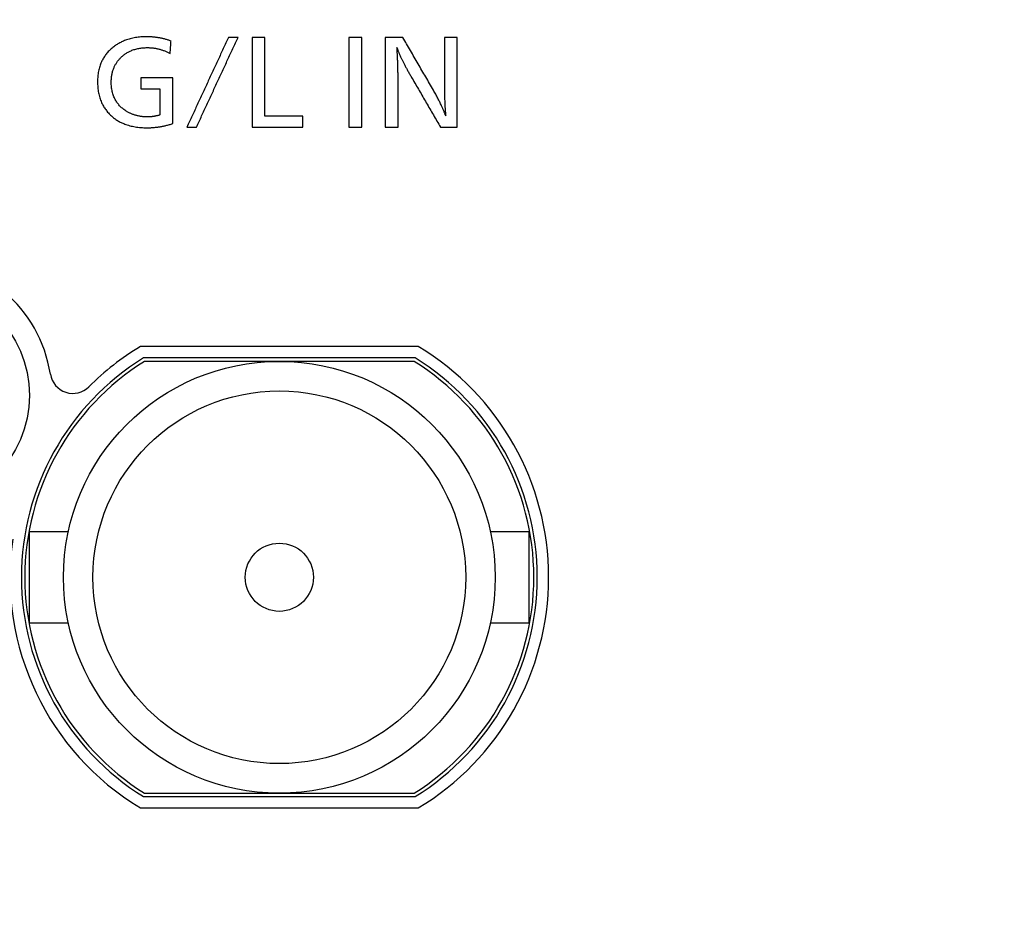
# Model space of a CAD drawing. Extents: x 34 to 813, y 27 to 572.
# Drawn here: x 524 to 535, y 216 to 226 of the extents above; entities that cross this region are included whole.
import ezdxf

# ---------------------------------------------------------------- set-up
doc = ezdxf.new("R2010")
doc.units = 0
doc.layers.get('0').update_dxf_attribs({"linetype": 'CONTINUOUS'})
doc.layers.add('1', color=7, linetype='CONTINUOUS')
doc.styles.add('IDEAS_KANJI', font='simplex.shx', dxfattribs={"bigfont": 'bigfont.shx'})
doc.dimstyles.get("Standard").update_dxf_attribs({"dimtxt": 0.18, "dimasz": 0.18, "dimexe": 0.18, "dimexo": 0.0625, "dimgap": 0.09, "dimtad": 0, "dimtih": 1, "dimtoh": 1, "dimdec": 4, "dimzin": 0, "dimtxsty": 'STANDARD', "dimcen": 0.09, "dimazin": 3, "dimtfac": 1, "dimtdec": 4, "dimtofl": 0, "dimtmove": 0, "dimatfit": 3, "dimtolj": 1, "dimtzin": 0})

# ---------------------------------------------------------------- blocks, each defined once
blk = doc.blocks.new('_U25')
at = {"layer": '1', "color": 1}
for p, q in [((508.094253, 347.490215), (590.468514, 347.490215)), ((589.468514, 347.490215), (588.932616, 345.490213)), ((589.468514, 347.490215), (589.468514, 208.078577)), ((589.468514, 347.490215), (590.004413, 345.490217)), ((589.468514, 208.078577), (588.932616, 210.078575)), ((589.468514, 208.078577), (590.004413, 210.078579)), ((549.844253, 208.078577), (590.468514, 208.078577))]:
    blk.add_line(p, q, dxfattribs=at)
at = {"layer": '1', "color": 1, "linetype": 'CONTINUOUS', "char_height": 3, "attachment_point": 7, "rotation": 90, "style": 'IDEAS_KANJI'}
for s, insert in [('\\W0.7451;(ATTACHMENT_PLATE取付時)', (588.936256, 254.909396)), ('\\W0.7308;279', (588.936256, 248.459396))]:
    blk.add_mtext(s, dxfattribs=dict(at, insert=insert))
blk = doc.blocks.new('_OPEN')
at = {"color": 0, "linetype": 'BYBLOCK'}
for p, q in [((-1, 0.166667), (0, 0)), ((-1, -0.166667), (0, 0)), ((0, 0), (-1, 0))]:
    blk.add_line(p, q, dxfattribs=at)

msp = doc.modelspace()

# ---------------------------------------------------------------- linework, layer by layer
at = {"layer": '1', "color": 80, "linetype": 'CONTINUOUS'}
for p, q in [((528.62314, 222.79108), (525.56537, 222.79108)), ((528.58799, 222.66608), (525.60052, 222.66608)), ((527.09425, 222.62858), (525.61122, 222.62858)), ((528.57728, 222.62858), (527.09425, 222.62858)), ((524.34425, 219.75358), (524.34425, 220.75358)), ((524.77248, 220.75358), (524.34425, 220.75358)), ((529.84425, 220.75358), (529.41602, 220.75358)), ((529.84425, 219.75358), (529.84425, 220.75358)), ((524.34425, 219.75358), (524.77223, 219.75358)), ((529.41628, 219.75358), (529.84425, 219.75358)), ((525.60052, 217.84108), (528.58799, 217.84108)), ((525.61122, 217.87858), (527.09425, 217.87858)), ((527.09425, 217.87858), (528.57728, 217.87858)), ((525.56537, 217.71608), (528.62314, 217.71608))]:
    msp.add_line(p, q, dxfattribs=at)
for centre, radius in [((523.09425, 222.25358), 1.25), ((527.09425, 220.25358), 2.375), ((527.09425, 220.25358), 2.05), ((527.09425, 220.25358), 0.375)]:
    msp.add_circle(centre, radius, dxfattribs=at)
for centre, radius, start, end in [((523.09425, 222.25358), 1.5, 8.938603, 171.061397), ((527.09425, 220.25358), 2.9625, 121.069705, 134.99174), ((527.09425, 220.25358), 2.9625, 301.069705, 58.930295), ((527.09425, 220.25358), 2.8375, 121.764365, 238.235635), ((527.09425, 220.25358), 2.8, 121.982027, 238.017973), ((527.09425, 220.25358), 2.8, 301.982027, 58.017973), ((527.09425, 220.25358), 2.8375, 301.764365, 58.235635), ((524.823, 222.52549), 0.25, 188.938603, 314.99174), ((527.09425, 220.25358), 2.9625, 171.878157, 238.930295)]:
    msp.add_arc(centre, radius, start, end, dxfattribs=at)
at = {"layer": '1', "color": 51, "linetype": 'CONTINUOUS'}
for points, degree in [([(525.63432, 226.19905), (525.39629, 226.19905), (525.24591, 226.06746)], 2), ([(525.90313, 226.15107), (525.77325, 226.19905), (525.63432, 226.19905)], 2), ([(526.53443, 226.19194), (526.07758, 225.20469)], 1), ([(526.18253, 225.20469), (526.63991, 226.19194)], 1), ([(526.63991, 226.19194), (526.53443, 226.19194)], 1), ([(526.93409, 226.19189), (526.79368, 226.19189)], 1), ([(526.79368, 226.19189), (526.79368, 225.20464)], 1), ([(526.93409, 225.32564), (526.93409, 226.19189)], 1), ([(527.85974, 226.19189), (527.85974, 225.20464)], 1), ([(528.00015, 226.19189), (527.85974, 226.19189)], 1), ([(528.00015, 225.20464), (528.00015, 226.19189)], 1), ([(528.26004, 226.19189), (528.26004, 225.20464)], 1), ([(528.45266, 226.19189), (528.26004, 226.19189)], 1), ([(528.78921, 225.61122), (528.45266, 226.19189)], 1), ([(528.9095, 226.19189), (528.9095, 225.7167)], 1), ([(529.04938, 226.19189), (528.9095, 226.19189)], 1), ([(529.04938, 225.20464), (529.04938, 226.19189)], 1), ([(525.24591, 226.06746), (525.09439, 225.93419), (525.09439, 225.70428)], 2), ([(525.34204, 225.96075), (525.45449, 226.07928), (525.64137, 226.07928)], 2), ([(525.64137, 226.07928), (525.77503, 226.07928), (525.89308, 226.01525)], 2), ([(525.89308, 226.01525), (525.90313, 226.15107)], 1), ([(528.40045, 225.70717), (528.40045, 225.92094), (528.3881, 226.07935)], 2), ([(528.3881, 226.07935), (528.42642, 225.96096), (528.55514, 225.74033)], 2), ([(525.24538, 225.70128), (525.24538, 225.85879), (525.34204, 225.96075)], 2), ([(525.57011, 225.7452), (525.57011, 225.6242)], 1), ([(525.92148, 225.7452), (525.57011, 225.7452)], 1), ([(525.92148, 225.24338), (525.92148, 225.7452)], 1), ([(528.55514, 225.74033), (528.86752, 225.20464)], 1), ([(525.09439, 225.70428), (525.09439, 225.46582), (525.24661, 225.32787)], 2), ([(525.40254, 225.38607), (525.24538, 225.48926), (525.24538, 225.70128)], 2), ([(525.57011, 225.6242), (525.78125, 225.6242)], 1), ([(525.78125, 225.6242), (525.78125, 225.33863)], 1), ([(528.40045, 225.20464), (528.40045, 225.70717)], 1), ([(528.9095, 225.7167), (528.9095, 225.47298), (528.92432, 225.32794)], 2), ([(528.92432, 225.32794), (528.88035, 225.4543), (528.78921, 225.61122)], 2), ([(525.24661, 225.32787), (525.39055, 225.19769), (525.63837, 225.19769)], 2), ([(525.64419, 225.31675), (525.50811, 225.31675), (525.40254, 225.38607)], 2), ([(525.78125, 225.33863), (525.70773, 225.31675), (525.64419, 225.31675)], 2), ([(527.35125, 225.32564), (526.93409, 225.32564)], 1), ([(527.35125, 225.20464), (527.35125, 225.32564)], 1), ([(525.63837, 225.19769), (525.77808, 225.19769), (525.92148, 225.24338)], 2), ([(526.07758, 225.20469), (526.18253, 225.20469)], 1), ([(526.79368, 225.20464), (527.35125, 225.20464)], 1), ([(527.85974, 225.20464), (528.00015, 225.20464)], 1), ([(528.26004, 225.20464), (528.40045, 225.20464)], 1), ([(528.86752, 225.20464), (529.04938, 225.20464)], 1)]:
    msp.add_open_spline(points, degree=degree, dxfattribs=at)

# ---------------------------------------------------------------- dimensions: what is measured, and where the dimension line sits
at = {"layer": '1', "color": 1, "linetype": 'CONTINUOUS'}
dim = msp.add_linear_dim(base=(589.46851, 208.07858), p1=(507.59425, 347.49021), p2=(549.34425, 208.07858), angle=90, text=' <> \\C1;\\H3.00;\\Fsimplex.shx,bigfont.shx;(ATTACHMENT_PLATE取付時)\\Fsimplex.shx,bigfont.shx;\\H3.00;\\C1;', dimstyle='STANDARD', override={"dimtxt": 3, "dimasz": 2, "dimexe": 1, "dimexo": 0.5, "dimgap": 1.5, "dimtad": 1, "dimtih": 0, "dimtoh": 0, "dimdec": 0, "dimlfac": 2, "dimzin": 8, "dimdsep": 46, "dimlunit": 2, "dimtxsty": 'IDEAS_KANJI', "dimblk1": 'OPEN', "dimblk2": 'OPEN', "dimsah": 1, "dimse1": 0, "dimse2": 0, "dimsd1": 0, "dimsd2": 0, "dimclrd": 1, "dimclre": 1, "dimclrt": 1, "dimtol": 0, "dimtm": -0.1, "dimtfac": 0.666667, "dimtdec": 2, "dimtofl": 1, "dimtmove": 0, "dimatfit": 2, "dimtzin": 8, "dimlwd": 13, "dimlwe": 13}, dxfattribs=at)
dim.commit()
dim.dimension.update_dxf_attribs({"geometry": '_U25', "text_midpoint": (589.46851, 277.7844), "dimtype": 160})

doc.saveas('drawing.dxf')
